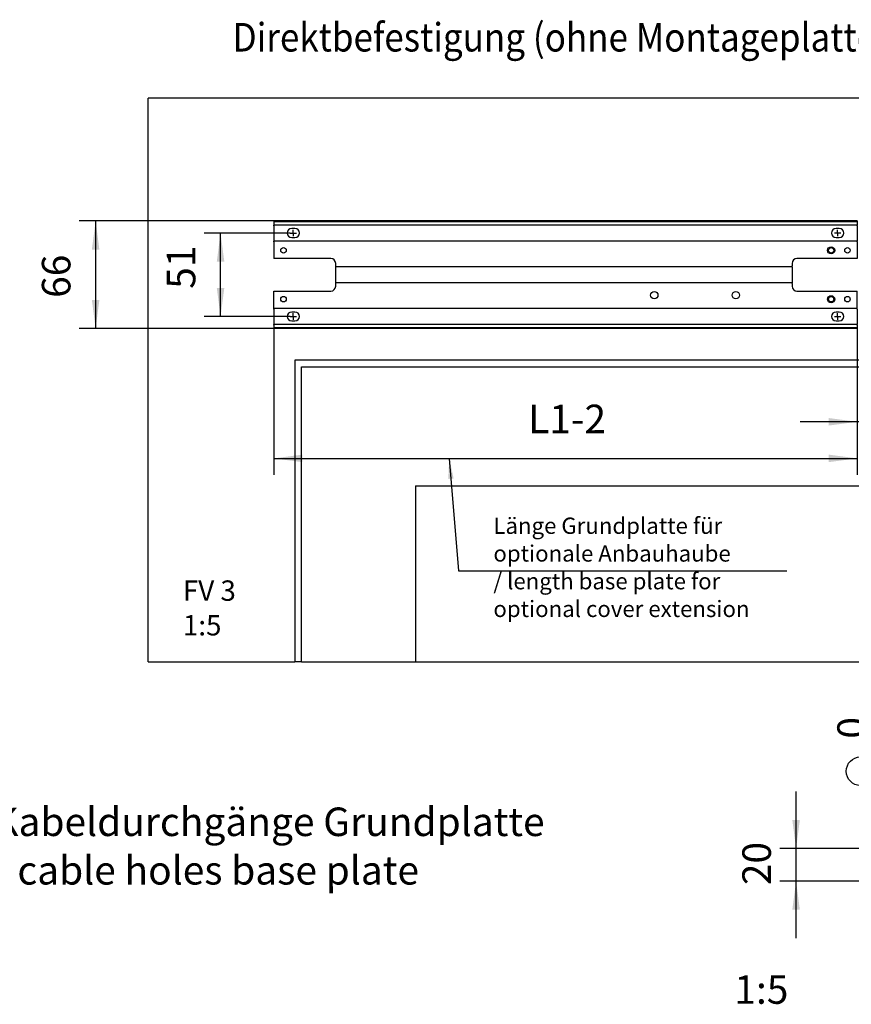
# Model space of a CAD drawing. Units: inches. Extents: x 0 to 857, y 0 to 584.
# Drawn here: x 246 to 348, y 125 to 246 of the extents above; entities that cross this region are included whole.
import ezdxf

# ---------------------------------------------------------------- set-up
doc = ezdxf.new("R2010")
doc.units = ezdxf.units.IN
doc.linetypes.add('DOT_CENTER', pattern=[14, 12, -1, 0, -1])
doc.layers.add('1', color=7, linetype='Continuous')
doc.styles.add('CONVERTER_11', font='txt.shx', dxfattribs={"width": 0.9})
doc.dimstyles.new('ME10_DIM_26', dxfattribs={"dimtxt": 17.5, "dimasz": 17.5, "dimexe": 10, "dimexo": 0, "dimgap": 10, "dimtad": 1, "dimdec": 0, "dimdsep": 46, "dimtxsty": 'CONVERTER_11', "dimsah": 1, "dimcen": 0.09, "dimclrd": 3, "dimclre": 3, "dimclrt": 4, "dimadec": 0, "dimazin": 0, "dimtfac": 1, "dimtdec": 4, "dimtix": 1, "dimtmove": 0, "dimatfit": 3, "dimfxl": 0, "dimtolj": 1, "dimtzin": 0, "dimarcsym": 0})
doc.dimstyles.new('ME10_DIM_27', dxfattribs={"dimtxt": 17.5, "dimasz": 17.5, "dimexe": 10, "dimexo": 0, "dimgap": 10, "dimtad": 1, "dimdec": 0, "dimdsep": 46, "dimtxsty": 'CONVERTER_11', "dimsah": 1, "dimcen": 0.09, "dimclrd": 3, "dimclre": 3, "dimclrt": 4, "dimadec": 0, "dimazin": 0, "dimtfac": 1, "dimtdec": 4, "dimtix": 1, "dimtmove": 0, "dimatfit": 3, "dimfxl": 0, "dimtolj": 1, "dimtzin": 0, "dimarcsym": 0})
doc.dimstyles.new('ME10_DIM_28', dxfattribs={"dimtxt": 17.5, "dimasz": 17.5, "dimexe": 10, "dimexo": 0, "dimgap": 10, "dimtad": 1, "dimdsep": 46, "dimtxsty": 'CONVERTER_11', "dimsah": 1, "dimcen": 0.09, "dimclrd": 3, "dimclre": 3, "dimclrt": 4, "dimadec": 0, "dimazin": 0, "dimtfac": 1, "dimtdec": 4, "dimtix": 1, "dimtmove": 0, "dimatfit": 3, "dimfxl": 0, "dimtolj": 1, "dimtzin": 0, "dimarcsym": 0})
doc.dimstyles.new('ME10_DIM_29', dxfattribs={"dimtxt": 17.5, "dimasz": 17.5, "dimexe": 10, "dimexo": 0, "dimgap": 10, "dimtad": 1, "dimdsep": 46, "dimtxsty": 'CONVERTER_11', "dimsah": 1, "dimcen": 0.09, "dimclrd": 3, "dimclre": 3, "dimclrt": 4, "dimadec": 0, "dimazin": 0, "dimtfac": 1, "dimtdec": 4, "dimtix": 1, "dimtmove": 0, "dimatfit": 3, "dimfxl": 0, "dimtolj": 1, "dimtzin": 0, "dimarcsym": 0})
doc.dimstyles.new('ME10_DIM_82', dxfattribs={"dimtxt": 17.5, "dimasz": 17.5, "dimexe": 10, "dimexo": 0, "dimgap": 10, "dimtad": 1, "dimdsep": 46, "dimtxsty": 'CONVERTER_11', "dimsah": 1, "dimcen": 0.09, "dimclrd": 3, "dimclre": 3, "dimclrt": 4, "dimadec": 0, "dimazin": 0, "dimtfac": 1, "dimtdec": 4, "dimtix": 1, "dimtmove": 0, "dimatfit": 3, "dimfxl": 0, "dimtolj": 1, "dimtzin": 0, "dimarcsym": 0})
doc.dimstyles.new('ME10_DIM_87', dxfattribs={"dimtxt": 17.5, "dimasz": 17.5, "dimexe": 10, "dimexo": 0, "dimgap": 10, "dimtad": 1, "dimdsep": 46, "dimtxsty": 'CONVERTER_11', "dimblk2": 'ORIGIN', "dimsah": 1, "dimcen": 0.09, "dimclrd": 3, "dimclre": 3, "dimclrt": 4, "dimadec": 0, "dimazin": 0, "dimtfac": 1, "dimtdec": 4, "dimtix": 1, "dimtmove": 0, "dimatfit": 3, "dimfxl": 0, "dimtolj": 1, "dimtzin": 0, "dimarcsym": 0})
doc.dimstyles.new('ME10_DIM_88', dxfattribs={"dimtxt": 17.5, "dimasz": 17.5, "dimexe": 10, "dimexo": 0, "dimgap": 10, "dimtad": 1, "dimdsep": 46, "dimtxsty": 'CONVERTER_11', "dimblk2": 'ORIGIN', "dimsah": 1, "dimcen": 0.09, "dimclrd": 3, "dimclre": 3, "dimclrt": 4, "dimadec": 0, "dimazin": 0, "dimtfac": 1, "dimtdec": 4, "dimtix": 1, "dimtmove": 0, "dimatfit": 3, "dimfxl": 0, "dimtolj": 1, "dimtzin": 0, "dimarcsym": 0})
doc.dimstyles.get("Standard").update_dxf_attribs({"dimtxt": 0.18, "dimasz": 0.18, "dimexe": 0.18, "dimexo": 0.0625, "dimgap": 0.09, "dimtad": 0, "dimtih": 1, "dimtoh": 1, "dimdec": 4, "dimzin": 0, "dimdsep": 46, "dimtxsty": 'Standard', "dimcen": 0.09, "dimadec": 0, "dimazin": 0, "dimtfac": 1, "dimtdec": 4, "dimtofl": 0, "dimtmove": 0, "dimatfit": 3, "dimfxl": 0, "dimtolj": 1, "dimtzin": 0, "dimarcsym": 0})

# ---------------------------------------------------------------- blocks, each defined once
blk = doc.blocks.new('70106-2-0365-EZ05__113', base_point=(1387, 1041.63))
at = {"color": 1, "linetype": 'Continuous'}
for p, q in [((1387, 1107.63), (1387, 1107.13)), ((1745, 1107.63), (1387, 1107.63)), ((1387, 1107.13), (1387, 1105.63)), ((1745, 1107.13), (1387, 1107.13)), ((1745, 1107.63), (1745, 1107.13)), ((1745, 1107.13), (1745, 1105.63)), ((1387, 1105.63), (1387, 1105.13)), ((1387, 1104.63), (1387, 1105.13)), ((1745, 1105.13), (1387, 1105.13)), ((1387, 1104.63), (1387, 1095.83)), ((1400, 1102.98), (1398, 1102.98)), ((1734, 1102.98), (1732, 1102.98)), ((1745, 1105.63), (1745, 1105.13)), ((1745, 1104.63), (1745, 1105.13)), ((1745, 1104.63), (1745, 1095.83)), ((1387, 1095.83), (1387, 1095.33)), ((1387, 1094.83), (1387, 1095.33)), ((1745, 1095.33), (1387, 1095.33)), ((1387, 1094.83), (1387, 1084.63)), ((1398, 1097.48), (1400, 1097.48)), ((1732, 1097.48), (1734, 1097.48)), ((1745, 1095.83), (1745, 1095.33)), ((1745, 1094.83), (1745, 1095.33)), ((1745, 1094.83), (1745, 1084.63)), ((1422, 1084.63), (1387, 1084.63)), ((1425, 1080.03), (1425, 1081.63)), ((1705, 1081.63), (1705, 1080.03)), ((1745, 1084.63), (1708, 1084.63)), ((1425, 1079.53), (1425, 1080.03)), ((1425, 1069.73), (1425, 1079.53)), ((1705, 1079.53), (1425, 1079.53)), ((1705, 1079.53), (1705, 1080.03)), ((1705, 1079.53), (1705, 1069.73)), ((1425, 1069.23), (1425, 1069.73)), ((1705, 1069.73), (1425, 1069.73)), ((1705, 1069.23), (1705, 1069.73)), ((1387, 1064.63), (1422, 1064.63)), ((1387, 1054.43), (1387, 1064.63)), ((1425, 1067.63), (1425, 1069.23)), ((1705, 1069.23), (1705, 1067.63)), ((1708, 1064.63), (1745, 1064.63)), ((1745, 1054.43), (1745, 1064.63)), ((1387, 1053.93), (1387, 1054.43)), ((1387, 1053.43), (1387, 1053.93)), ((1745, 1053.93), (1387, 1053.93)), ((1387, 1053.43), (1387, 1044.63)), ((1400, 1051.78), (1398, 1051.78)), ((1734, 1051.78), (1732, 1051.78)), ((1745, 1053.93), (1745, 1054.43)), ((1745, 1053.43), (1745, 1053.93)), ((1745, 1053.43), (1745, 1044.63)), ((1398, 1046.28), (1400, 1046.28)), ((1732, 1046.28), (1734, 1046.28)), ((1387, 1044.63), (1387, 1044.13)), ((1387, 1043.63), (1387, 1044.13)), ((1745, 1044.13), (1387, 1044.13)), ((1387, 1043.63), (1387, 1042.13)), ((1387, 1042.13), (1387, 1041.63)), ((1745, 1042.13), (1387, 1042.13)), ((1745, 1041.63), (1387, 1041.63)), ((1745, 1044.63), (1745, 1044.13)), ((1745, 1043.63), (1745, 1044.13)), ((1745, 1043.63), (1745, 1042.13)), ((1745, 1042.13), (1745, 1041.63))]:
    blk.add_line(p, q, dxfattribs=at)
for centre, radius in [((1393, 1089.63), 1.7), ((1729, 1089.63), 2.17), ((1729, 1089.63), 1.65), ((1739, 1089.63), 1.7), ((1620.5, 1062.08), 2.25), ((1670.5, 1062.08), 2.25), ((1393, 1059.63), 1.7), ((1729, 1059.63), 2.17), ((1729, 1059.63), 1.65), ((1739, 1059.63), 1.7)]:
    blk.add_circle(centre, radius, dxfattribs=at)
for centre, radius, start, end in [((1398, 1100.23), 2.75, 90, 270), ((1400, 1100.23), 2.75, 270, 90), ((1732, 1100.23), 2.75, 90, 270), ((1734, 1100.23), 2.75, 270, 90), ((1422, 1081.63), 3, 0, 90), ((1708, 1081.63), 3, 90, 180), ((1422, 1067.63), 3, 270, 0), ((1708, 1067.63), 3, 180, 270), ((1398, 1049.03), 2.75, 90, 270), ((1400, 1049.03), 2.75, 270, 90), ((1732, 1049.03), 2.75, 90, 270), ((1734, 1049.03), 2.75, 270, 90)]:
    blk.add_arc(centre, radius, start, end, dxfattribs=at)
at = {"layer": '1', "color": 3, "linetype": 'DOT_CENTER'}
for p, q in [((1397, 1100.23), (1401, 1100.23)), ((1735, 1100.23), (1731, 1100.23)), ((1397, 1049.03), (1401, 1049.03)), ((1731, 1049.03), (1735, 1049.03))]:
    blk.add_line(p, q, dxfattribs=at)
blk = doc.blocks.new('70106-ep07-60-20__114', base_point=(1387, 1041.63))
blk.add_blockref('70106-2-0365-EZ05__113', (1387, 1041.63))
blk = doc.blocks.new('70106-ep07-60__115', base_point=(1387, 1041.63))
blk.add_blockref('70106-ep07-60-20__114', (1387, 1041.63))
blk = doc.blocks.new('70106-ep07_90-10-10__116', base_point=(1400, 837.07))
at = {"color": 1, "linetype": 'Continuous'}
for p, q in [((1404, 1018.13), (2376, 1018.13)), ((1404, 837.07), (1404, 1018.13)), ((1474, 945.13), (2321, 945.13)), ((1474, 945.13), (1474, 837.07))]:
    blk.add_line(p, q, dxfattribs=at)
at = {"color": 3, "linetype": 'Continuous'}
for q in [(1400, 837.07), (1474, 837.07)]:
    blk.add_line((1404, 837.07), q, dxfattribs=at)
blk = doc.blocks.new('70106-ep07_90-10-20__117', base_point=(1474, 837.07))
at = {"color": 3, "linetype": 'Continuous'}
blk.add_line((1474, 837.07), (2321, 837.07), dxfattribs=at)
blk = doc.blocks.new('70106-ep07_90-10__118', base_point=(1400, 837.07))
for name, p in [('70106-ep07_90-10-10__116', (1400, 837.07)), ('70106-ep07_90-10-20__117', (1474, 837.07))]:
    blk.add_blockref(name, p)
blk = doc.blocks.new('70106-ep07_90-20__119', base_point=(1310, 837.07))
at = {"color": 1, "linetype": 'Continuous'}
for p, q in [((2470, 1182.93), (1310, 1182.93)), ((1310, 837.07), (1310, 1182.93)), ((2380, 1022.13), (1400, 1022.13)), ((1400, 1022.13), (1400, 837.07))]:
    blk.add_line(p, q, dxfattribs=at)
at = {"color": 3, "linetype": 'Continuous'}
blk.add_line((1310, 837.07), (1400, 837.07), dxfattribs=at)
blk = doc.blocks.new('70106-ep07-90__120', base_point=(1310, 837.07))
for name, p in [('70106-ep07_90-20__119', (1310, 837.07)), ('70106-ep07_90-10__118', (1400, 837.07))]:
    blk.add_blockref(name, p)
blk = doc.blocks.new('70106-ep07__121', base_point=(1310, 837.07))
for name, p in [('70106-ep07-90__120', (1310, 837.07)), ('70106-ep07-60__115', (1387, 1041.63))]:
    blk.add_blockref(name, p)
blk = doc.blocks.new('*D447')
at = {"layer": '1', "color": 3, "linetype": 'Continuous'}
for p, q in [((1397, 1100.23), (1344.37, 1100.23)), ((1354.37, 1049.03), (1354.37, 1100.23)), ((1397, 1049.03), (1344.37, 1049.03))]:
    blk.add_line(p, q, dxfattribs=at)
at = {"layer": '1', "color": 3}
for points in [[(1356.67, 1082.73), (1352.06, 1082.73), (1354.37, 1100.23)], [(1352.06, 1066.53), (1356.67, 1066.53), (1354.37, 1049.03)]]:
    blk.add_solid(points, dxfattribs=at)
at = {"layer": '1', "color": 4, "insert": (1344.37, 1066.04), "char_height": 17.5, "attachment_point": 7, "rotation": 90, "line_spacing_factor": 0.60024, "style": 'CONVERTER_11'}
blk.add_mtext('51', dxfattribs=at)
blk = doc.blocks.new('*D448')
at = {"layer": '1', "color": 3, "linetype": 'Continuous'}
for p, q in [((1387, 1107.63), (1267.71, 1107.63)), ((1277.71, 1107.63), (1277.71, 1041.63)), ((1387, 1041.63), (1267.71, 1041.63))]:
    blk.add_line(p, q, dxfattribs=at)
at = {"layer": '1', "color": 3}
for points in [[(1280.02, 1090.13), (1275.41, 1090.13), (1277.71, 1107.63)], [(1275.41, 1059.13), (1280.02, 1059.13), (1277.71, 1041.63)]]:
    blk.add_solid(points, dxfattribs=at)
at = {"layer": '1', "color": 4, "insert": (1267.71, 1060.47), "char_height": 17.5, "attachment_point": 7, "rotation": 90, "line_spacing_factor": 0.60024, "style": 'CONVERTER_11'}
blk.add_mtext('66', dxfattribs=at)
blk = doc.blocks.new('*D449')
at = {"layer": '1', "color": 3, "linetype": 'Continuous'}
for p, q in [((1387, 1041.63), (1387, 951.96)), ((1745, 1041.63), (1745, 951.96)), ((1387, 961.96), (1745, 961.96))]:
    blk.add_line(p, q, dxfattribs=at)
at = {"layer": '1', "color": 3}
for points in [[(1404.5, 964.27), (1404.5, 959.66), (1387, 961.96)], [(1727.5, 959.66), (1727.5, 964.27), (1745, 961.96)]]:
    blk.add_solid(points, dxfattribs=at)
at = {"layer": '1', "color": 4, "insert": (1543.13, 971.96), "char_height": 17.5, "attachment_point": 7, "rotation": 0.00014, "line_spacing_factor": 0.60024, "style": 'CONVERTER_11'}
blk.add_mtext('L1-2', dxfattribs=at)
blk = doc.blocks.new('*D450')
at = {"layer": '1', "color": 3, "linetype": 'Continuous'}
for p, q in [((1745, 1042.13), (1745, 974.42)), ((1747, 1041.63), (1747, 974.42)), ((1745, 984.42), (1710, 984.42)), ((1747, 984.42), (1745, 984.42)), ((1793.41, 984.42), (1747, 984.42))]:
    blk.add_line(p, q, dxfattribs=at)
at = {"layer": '1', "color": 3}
for points in [[(1727.5, 982.11), (1727.5, 986.72), (1745, 984.42)], [(1764.5, 986.72), (1764.5, 982.11), (1747, 984.42)]]:
    blk.add_solid(points, dxfattribs=at)
at = {"layer": '1', "color": 4, "insert": (1782.91, 994.42), "char_height": 17.5, "attachment_point": 7, "rotation": 0.00014, "line_spacing_factor": 0.60024, "style": 'CONVERTER_11'}
blk.add_mtext('2', dxfattribs=at)
blk = doc.blocks.new('*D504')
at = {"layer": '1', "color": 3, "linetype": 'Continuous'}
for p, q in [((1707.49, 722.55), (1707.49, 757.55)), ((1747, 722.55), (1697.49, 722.55)), ((1707.49, 702.55), (1707.49, 722.55)), ((1747, 702.55), (1697.49, 702.55)), ((1707.49, 667.55), (1707.49, 702.55))]:
    blk.add_line(p, q, dxfattribs=at)
at = {"layer": '1', "color": 3}
for points in [[(1705.18, 740.05), (1709.79, 740.05), (1707.49, 722.55)], [(1709.79, 685.05), (1705.18, 685.05), (1707.49, 702.55)]]:
    blk.add_solid(points, dxfattribs=at)
at = {"layer": '1', "color": 4, "insert": (1697.49, 700.09), "char_height": 17.5, "attachment_point": 7, "rotation": 90, "line_spacing_factor": 0.60024, "style": 'CONVERTER_11'}
blk.add_mtext('20', dxfattribs=at)
blk = doc.blocks.new('*D509')
at = {"layer": '1', "color": 3, "linetype": 'Continuous'}
for p, q in [((1829, 721.05), (1829, 780)), ((1829, 770), (1747, 770))]:
    blk.add_line(p, q, dxfattribs=at)
at = {"layer": '1', "color": 3}
blk.add_circle((1747, 770), 8.75, dxfattribs=at)
blk.add_solid([(1811.5, 767.7), (1811.5, 772.3), (1829, 770)], dxfattribs=at)
at = {"layer": '1', "color": 4, "insert": (1837.75, 790), "char_height": 17.5, "attachment_point": 7, "rotation": 90, "line_spacing_factor": 0.60024, "style": 'CONVERTER_11'}
blk.add_mtext('82', dxfattribs=at)
blk = doc.blocks.new('_ORIGIN')
at = {"color": 0, "linetype": 'ByBlock', "lineweight": -2}
blk.add_line((0, 0), (-1, 0), dxfattribs=at)
blk.add_circle((0, 0), 0.5, dxfattribs=at)
blk = doc.blocks.new('*D510')
at = {"layer": '1', "color": 3, "linetype": 'Continuous'}
blk.add_line((1747, 745.55), (1747, 780), dxfattribs=at)
at = {"layer": '1', "color": 4, "insert": (1755.75, 790), "char_height": 17.5, "attachment_point": 7, "rotation": 90, "line_spacing_factor": 0.60024, "style": 'CONVERTER_11'}
blk.add_mtext('0', dxfattribs=at)
blk = doc.blocks.new('FV3', base_point=(1890, 1010))
at = {"layer": '1', "color": 3, "linetype": 'DOT_CENTER'}
for p, q in [((1399, 1100.226), (1399, 1102.226)), ((1399, 1100.226), (1399, 1098.226)), ((1733, 1100.226), (1733, 1102.226)), ((1733, 1100.226), (1733, 1098.226)), ((1399, 1049.026), (1399, 1051.026)), ((1399, 1049.026), (1399, 1047.026)), ((1733, 1049.026), (1733, 1051.026)), ((1733, 1049.026), (1733, 1047.026))]:
    blk.add_line(p, q, dxfattribs=at)
at = {"layer": '1', "color": 3}
blk.add_solid([(1497.359, 949.641), (1494.079, 949.369), (1494.689, 961.962)], dxfattribs=at)
blk.add_blockref('70106-ep07__121', (1310, 837.074))
at = {"layer": '1', "color": 4, "style": 'CONVERTER_11', "width": 0.9}
blk.add_text('Direktbefestigung (ohne Montageplatten) / direct fitting (without mounting plates)', height=17.5, dxfattribs=at).set_placement((1361.769, 1211.624))
at = {"layer": '1', "color": 4, "insert": (1521.764, 861.496), "char_height": 10, "attachment_point": 7, "line_spacing_factor": 1.020408, "style": 'CONVERTER_11'}
blk.add_mtext('Länge Grundplatte für\\Poptionale Anbauhaube\\P/ length base plate for\\Poptional cover extension', dxfattribs=at)
at = {"layer": '1', "color": 1, "insert": (1331.25, 887.074), "char_height": 12.5, "attachment_point": 1, "line_spacing_factor": 1.020408, "style": 'CONVERTER_11'}
blk.add_mtext('FV 3\\P1:5', dxfattribs=at)
at = {"layer": '1'}
for base, p1, p2, dimstyle, picture, middle in [((1277.715, 1107.626), (1387, 1041.626), (1387, 1107.626), 'ME10_DIM_27', '*D448', (1258.965, 1073.6)), ((1354.368, 1049.026), (1397, 1100.226), (1397, 1049.026), 'ME10_DIM_26', '*D447', (1335.618, 1076.537))]:
    dim = blk.add_linear_dim(base=base, p1=p1, p2=p2, angle=90, dimstyle=dimstyle, dxfattribs=at)
    dim.commit()
    dim.dimension.update_dxf_attribs({"geometry": picture, "text_midpoint": middle, "text_rotation": 90})
dim = blk.add_aligned_dim(p1=(1745, 1041.626), p2=(1387, 1041.626), distance=79.664, text='L1-2', dimstyle='ME10_DIM_28', dxfattribs=at)
dim.commit()
dim.dimension.update_dxf_attribs({"geometry": '*D449', "text_midpoint": (1568.5, 980.712), "text_rotation": 0.000139})
dim = blk.add_linear_dim(base=(1747, 984.416), p1=(1745, 1042.126), p2=(1747, 1041.626), dimstyle='ME10_DIM_29', dxfattribs=at)
dim.commit()
dim.dimension.update_dxf_attribs({"geometry": '*D450', "text_midpoint": (1788.159, 1003.166), "text_rotation": 0.000139})
at = {"layer": '1', "color": 3, "linetype": 'Continuous', "has_arrowhead": 0}
blk.add_leader([(1494.689, 961.962), (1500.387, 893.039), (1701.725, 893.039)], dimstyle='Standard', dxfattribs=at)
blk = doc.blocks.new('VordansE', base_point=(1890, 615))
at = {"layer": '1', "color": 4, "insert": (1215, 695), "char_height": 17.5, "attachment_point": 7, "line_spacing_factor": 1.020408, "style": 'CONVERTER_11'}
blk.add_mtext('Kabeldurchgänge Grundplatte\\P/ cable holes base plate', dxfattribs=at)
at = {"layer": '1', "color": 1, "insert": (1669.625, 674.553), "char_height": 17.5, "attachment_point": 1, "line_spacing_factor": 1.020408, "style": 'CONVERTER_11'}
blk.add_mtext('  \\P1:5', dxfattribs=at)
at = {"layer": '1'}
for feature_location, offset, origin, dimstyle, picture, middle in [((1829.001, 721.053), (0, 58.947), (1747, 745.553), 'ME10_DIM_87', '*D509', (1829.001, 803.125)), ((1747.000010636, 745.552903203), (0, 34.447096797), (1747.000010636, 745.552903203), 'ME10_DIM_88', '*D510', (1747.000010636, 795.25))]:
    dim = blk.add_ordinate_dim(feature_location=feature_location, offset=offset, dtype=1, origin=origin, dimstyle=dimstyle, dxfattribs=at)
    dim.commit()
    dim.dimension.update_dxf_attribs({"geometry": picture, "text_midpoint": middle})
dim = blk.add_linear_dim(base=(1707.486, 702.553), p1=(1747, 722.553), p2=(1747, 702.553), angle=90, dimstyle='ME10_DIM_82', dxfattribs=at)
dim.commit()
dim.dimension.update_dxf_attribs({"geometry": '*D504', "text_midpoint": (1688.736, 713.211), "text_rotation": 90})

msp = doc.modelspace()

# ---------------------------------------------------------------- block references
at = {"xscale": 0.2, "yscale": 0.2, "zscale": 0.2}
for name, p in [('FV3', (378, 202)), ('VordansE', (378, 123))]:
    msp.add_blockref(name, p, dxfattribs=at)

doc.saveas('drawing.dxf')
